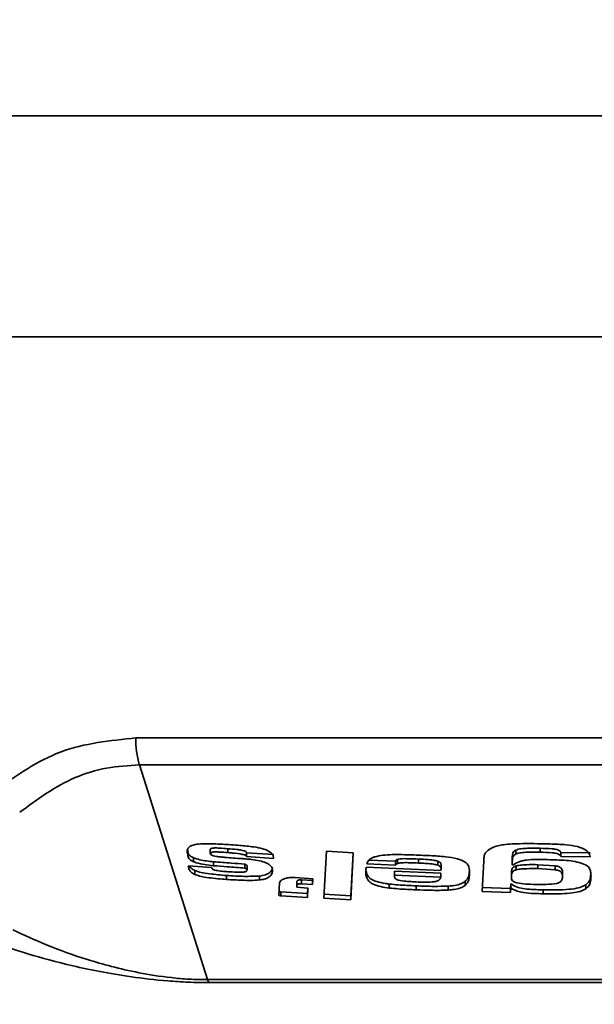
# Model space of a CAD drawing. Units: millimetres. Extents: x 10 to 410, y 10 to 268.
# Drawn here: x 234 to 235, y 209 to 212 of the extents above; entities that cross this region are included whole.
import ezdxf

# ---------------------------------------------------------------- set-up
doc = ezdxf.new("R2010")
doc.units = ezdxf.units.MM
doc.layers.add('MAATENTEKST', color=7, linetype='Continuous')
doc.styles.add('SLDTEXTSTYLE0', font='TXT', dxfattribs={"width": 0.75})
doc.dimstyles.new('SLDDIMSTYLE0', dxfattribs={"dimtxt": 2.38125, "dimasz": 2.5, "dimexe": 0, "dimexo": 0.0625, "dimgap": 0.595312, "dimtad": 1, "dimdec": 0, "dimlfac": 18, "dimrnd": 1e-09, "dimzin": 12, "dimdsep": 46, "dimtxsty": 'SLDTEXTSTYLE0', "dimsah": 1, "dimcen": 0.09, "dimadec": 0, "dimazin": 3, "dimtfac": 1, "dimtofl": 0, "dimtmove": 0, "dimatfit": 3, "dimfxl": 0, "dimfrac": 2, "dimtolj": 1, "dimtzin": 12, "dimarcsym": 0})

# ---------------------------------------------------------------- blocks, each defined once
blk = doc.blocks.new('_D_9')
at = {"layer": 'MAATENTEKST'}
for p, q in [((232.0318, 221.8446), (231.3075, 221.8446)), ((231.3075, 221.8446), (231.3075, 218.0611)), ((238.1878, 221.8446), (238.9121, 221.8446)), ((238.9121, 221.8446), (238.9121, 218.0611)), ((202.7019, 158.2179), (202.7019, 218.5782)), ((260.4797, 158.2179), (260.4797, 218.5782)), ((231.3075, 218.0611), (232.0318, 218.0611)), ((238.9121, 218.0611), (238.1878, 218.0611)), ((260.4797, 217.5782), (202.7019, 217.5782))]:
    blk.add_line(p, q, dxfattribs=at)
for points in [[(202.7019, 217.5782), (205.2019, 217.2682), (205.2019, 217.8882)], [(260.4797, 217.5782), (257.9797, 217.8882), (257.9797, 217.2682)]]:
    blk.add_solid(points, dxfattribs=at)
at = {"layer": 'MAATENTEKST', "char_height": 2.38125, "attachment_point": 1, "style": 'SLDTEXTSTYLE0'}
for s, insert in [('1040', (223.5453, 221.1307)), ('40.9', (232.0318, 221.1307))]:
    blk.add_mtext(s, dxfattribs=dict(at, insert=insert))

msp = doc.modelspace()

# ---------------------------------------------------------------- linework, layer by layer
at = {"color": 7, "linetype": 'Continuous', "lineweight": 35}
for p, q in [((235.1047, 211.3228), (228.5492, 211.3228)), ((241.6603, 211.3228), (235.1047, 211.3228)), ((235.1047, 210.7672), (228.5492, 210.7672)), ((241.6603, 210.7672), (235.1047, 210.7672)), ((233.963, 209.7587), (236.2464, 209.7587)), ((236.2376, 209.691), (233.9718, 209.691)), ((233.9718, 209.691), (234.1428, 209.151)), ((234.0932, 209.4766), (234.0932, 209.4667)), ((234.1501, 209.4787), (234.1501, 209.4687)), ((234.1945, 209.4803), (234.1945, 209.4704)), ((234.241, 209.4702), (234.3093, 209.4655)), ((234.241, 209.4702), (234.241, 209.4603)), ((234.3093, 209.4555), (234.241, 209.4603)), ((234.4353, 209.3559), (234.4419, 209.4739)), ((234.4419, 209.4739), (234.5095, 209.4702)), ((234.5095, 209.4702), (234.5029, 209.352)), ((234.5029, 209.362), (234.5089, 209.4702)), ((234.9181, 209.4667), (234.9181, 209.4766)), ((234.9787, 209.4713), (234.9787, 209.4813)), ((235.0309, 209.4714), (235.0314, 209.4704)), ((235.0309, 209.4615), (235.0309, 209.4714)), ((235.0314, 209.4605), (235.0309, 209.4615)), ((235.0314, 209.4704), (235.1047, 209.4695)), ((235.0314, 209.4605), (235.0314, 209.4704)), ((235.1047, 209.4595), (235.0314, 209.4605)), ((235.1048, 209.4595), (235.1047, 209.4595)), ((234.0948, 209.4374), (234.1531, 209.4327)), ((234.1077, 209.4576), (234.1077, 209.4476)), ((234.158, 209.4474), (234.158, 209.4375)), ((234.2368, 209.4414), (234.2368, 209.4315)), ((234.2428, 209.4275), (234.2428, 209.4376)), ((234.6152, 209.4386), (234.5434, 209.442)), ((234.5491, 209.4517), (234.6152, 209.4486)), ((234.6152, 209.4486), (234.6152, 209.4386)), ((234.6204, 209.4533), (234.6204, 209.4433)), ((234.6732, 209.4443), (234.6732, 209.4543)), ((234.7215, 209.449), (234.7215, 209.4391)), ((234.7302, 209.4275), (234.7302, 209.4375)), ((234.8329, 209.3725), (234.8372, 209.4495)), ((234.9084, 209.4498), (234.9089, 209.4575)), ((234.9084, 209.4398), (234.9084, 209.4498)), ((234.9089, 209.4476), (234.9084, 209.4398)), ((234.9084, 209.4398), (234.9112, 209.4397)), ((234.9089, 209.4476), (234.9089, 209.4575)), ((234.9189, 209.4373), (234.9189, 209.4273)), ((234.9732, 209.4401), (235.0169, 209.4372)), ((234.9732, 209.4401), (234.9732, 209.4301)), ((235.0169, 209.4372), (235.0169, 209.4273)), ((234.111, 209.4256), (234.111, 209.4156)), ((234.1907, 209.4128), (234.1907, 209.4029)), ((234.2735, 209.4116), (234.2735, 209.4017)), ((234.5417, 209.4339), (234.7301, 209.4255)), ((234.6128, 209.4239), (234.7292, 209.419)), ((234.6128, 209.4239), (234.6128, 209.414)), ((234.6128, 209.414), (234.7292, 209.4091)), ((234.7292, 209.419), (234.7292, 209.4091)), ((234.9068, 209.4194), (234.9068, 209.4095)), ((234.9069, 209.4117), (234.9069, 209.4217)), ((234.9732, 209.4301), (235.0169, 209.4273)), ((235.0351, 209.411), (235.0351, 209.421)), ((235.1047, 209.4042), (235.1067, 209.417)), ((234.3221, 209.3645), (234.3237, 209.3934)), ((234.3636, 209.4077), (234.408, 209.4049)), ((234.3675, 209.3932), (234.3678, 209.398)), ((234.3675, 209.3932), (234.3675, 209.3832)), ((234.3678, 209.388), (234.3675, 209.3832)), ((234.3678, 209.398), (234.3678, 209.388)), ((234.3792, 209.4021), (234.4072, 209.4004)), ((234.3792, 209.4021), (234.3792, 209.3921)), ((234.4072, 209.3904), (234.3792, 209.3921)), ((234.408, 209.4049), (234.4072, 209.3904)), ((234.4072, 209.4004), (234.4075, 209.4049)), ((234.4072, 209.4004), (234.4072, 209.3904)), ((234.5998, 209.3914), (234.5998, 209.3814)), ((234.6675, 209.3869), (234.6675, 209.3769)), ((234.7478, 209.3862), (234.7478, 209.3763)), ((234.7902, 209.3977), (234.7902, 209.3878)), ((234.9045, 209.3804), (234.9052, 209.392)), ((234.9052, 209.392), (234.9052, 209.382)), ((235.0938, 209.3896), (235.0938, 209.3796)), ((234.3275, 209.3717), (234.3942, 209.3673)), ((234.3275, 209.3717), (234.3275, 209.3617)), ((234.3942, 209.3573), (234.3275, 209.3617)), ((234.3675, 209.3832), (234.3956, 209.3814)), ((234.3942, 209.3673), (234.395, 209.3815)), ((234.3956, 209.3814), (234.3942, 209.3573)), ((234.3942, 209.3573), (234.3942, 209.3673)), ((234.4353, 209.3659), (234.5029, 209.362)), ((234.5029, 209.362), (234.5029, 209.352)), ((234.9045, 209.3705), (234.8329, 209.3725)), ((234.8334, 209.3824), (234.9045, 209.3804)), ((234.9052, 209.382), (234.9045, 209.3705)), ((234.9045, 209.3804), (234.9045, 209.3705)), ((234.9865, 209.3769), (234.9865, 209.367)), ((234.5029, 209.352), (234.4353, 209.3559)), ((236.0667, 209.151), (234.1428, 209.151)), ((236.062, 209.1435), (234.1474, 209.1435))]:
    msp.add_line(p, q, dxfattribs=at)
for centre, radius, start, end in [((234.1933, 209.7541), 0.2304, 178.8631, 195.8881), ((234.1602, 209.1567), 0.0183, 198.1809, 225.9743)]:
    msp.add_arc(centre, radius, start, end, dxfattribs=at)
for points, knots in [([(233.6105, 209.6276), (233.6633, 209.6647), (233.7687, 209.739), (233.8983, 209.7521), (233.963, 209.7587)], [0, 0, 0, 0, 0.50062, 1, 1, 1, 1]), ([(233.6711, 209.5719), (233.7156, 209.6046), (233.7822, 209.6535), (233.8888, 209.6859), (233.9442, 209.6893), (233.9718, 209.691)], [0, 0, 0, 0, 0.50279, 0.752143, 1, 1, 1, 1]), ([(234.0932, 209.4667), (234.0925, 209.4699), (234.0911, 209.4758), (234.095, 209.4834), (234.1034, 209.4888), (234.1113, 209.4907), (234.1153, 209.4917)], [0, 0, 0, 0, 0.320687, 0.58209, 0.789755, 1, 1, 1, 1]), ([(234.1153, 209.4917), (234.1224, 209.4921), (234.1366, 209.4931), (234.1659, 209.4922), (234.1876, 209.4911), (234.2019, 209.4903)], [0, 0, 0, 0, 0.255373, 0.508548, 1, 1, 1, 1]), ([(234.2019, 209.4903), (234.2093, 209.4897), (234.2285, 209.4881), (234.2553, 209.4854), (234.2797, 209.4815), (234.2897, 209.4775), (234.2935, 209.476)], [0, 0, 0, 0, 0.232351, 0.602381, 0.850265, 1, 1, 1, 1]), ([(234.8447, 209.4734), (234.8482, 209.4763), (234.8552, 209.482), (234.8708, 209.4875), (234.8822, 209.4895), (234.8866, 209.4903)], [0, 0, 0, 0, 0.377466, 0.754595, 1, 1, 1, 1]), ([(234.8866, 209.4903), (234.8938, 209.491), (234.9128, 209.4928), (234.9446, 209.4933), (234.9689, 209.4929), (234.9811, 209.4928)], [0, 0, 0, 0, 0.234015, 0.615252, 1, 1, 1, 1]), ([(234.9811, 209.4928), (234.9885, 209.4926), (235.0097, 209.4921), (235.0409, 209.491), (235.069, 209.487), (235.0809, 209.483), (235.0849, 209.4816)], [0, 0, 0, 0, 0.204548, 0.58602, 0.8614, 1, 1, 1, 1]), ([(234.0932, 209.4766), (234.0934, 209.4733), (234.0936, 209.4684), (234.0993, 209.4618), (234.1048, 209.459), (234.1077, 209.4576)], [0, 0, 0, 0, 0.495349, 0.735768, 1, 1, 1, 1]), ([(234.1077, 209.4476), (234.105, 209.4489), (234.0991, 209.4519), (234.0935, 209.4586), (234.0933, 209.4636), (234.0932, 209.4667)], [0, 0, 0, 0, 0.245431, 0.540306, 1, 1, 1, 1]), ([(234.1501, 209.4787), (234.1502, 209.4791), (234.1505, 209.48), (234.1523, 209.4811), (234.1557, 209.4819), (234.1628, 209.4823), (234.1761, 209.4817), (234.1874, 209.4809), (234.1945, 209.4803)], [0, 0, 0, 0, 0.060806, 0.122198, 0.192465, 0.312339, 0.565015, 1, 1, 1, 1]), ([(234.1945, 209.4704), (234.1872, 209.4709), (234.176, 209.4718), (234.1632, 209.4723), (234.1566, 209.472), (234.153, 209.4714), (234.1509, 209.4703), (234.1502, 209.4694), (234.1501, 209.4689), (234.1501, 209.4687)], [0, 0, 0, 0, 0.449323, 0.679432, 0.773255, 0.868094, 0.923234, 0.978484, 1, 1, 1, 1]), ([(234.1501, 209.4687), (234.1503, 209.4679), (234.1507, 209.4663), (234.1538, 209.4641), (234.1587, 209.4622), (234.163, 209.4614), (234.1655, 209.4609)], [0, 0, 0, 0, 0.247897, 0.43541, 0.66741, 1, 1, 1, 1]), ([(234.1655, 209.4609), (234.1692, 209.4604), (234.1766, 209.4595), (234.1907, 209.4583), (234.2011, 209.4574), (234.2079, 209.4568)], [0, 0, 0, 0, 0.262253, 0.523323, 1, 1, 1, 1]), ([(234.1945, 209.4803), (234.202, 209.4797), (234.213, 209.4787), (234.2263, 209.477), (234.2336, 209.4756), (234.2378, 209.4739), (234.2401, 209.4723), (234.2408, 209.4711), (234.241, 209.4704), (234.241, 209.4702)], [0, 0, 0, 0, 0.419843, 0.619668, 0.756947, 0.842887, 0.911248, 0.979824, 1, 1, 1, 1]), ([(234.241, 209.4603), (234.2407, 209.4611), (234.2401, 209.4627), (234.2361, 209.4647), (234.2252, 209.4677), (234.2106, 209.469), (234.1984, 209.47), (234.1945, 209.4704)], [0, 0, 0, 0, 0.105056, 0.198095, 0.309593, 0.781823, 1, 1, 1, 1]), ([(234.2935, 209.476), (234.2974, 209.4738), (234.305, 209.4694), (234.3088, 209.462), (234.3091, 209.4575), (234.3093, 209.4555)], [0, 0, 0, 0, 0.360805, 0.720683, 1, 1, 1, 1]), ([(234.5434, 209.442), (234.5447, 209.4452), (234.5469, 209.4507), (234.5546, 209.4568), (234.5611, 209.4591), (234.5636, 209.46)], [0, 0, 0, 0, 0.459372, 0.797904, 1, 1, 1, 1]), ([(234.5636, 209.46), (234.5701, 209.4614), (234.5909, 209.4658), (234.6317, 209.4655), (234.6637, 209.4644), (234.6796, 209.4638)], [0, 0, 0, 0, 0.188445, 0.597372, 1, 1, 1, 1]), ([(234.6796, 209.4638), (234.687, 209.4635), (234.7075, 209.4626), (234.7386, 209.4607), (234.765, 209.4567), (234.7766, 209.4531), (234.7791, 209.4523)], [0, 0, 0, 0, 0.21608, 0.596865, 0.912225, 1, 1, 1, 1]), ([(234.8372, 209.4495), (234.8374, 209.4528), (234.8377, 209.4584), (234.8394, 209.4665), (234.8429, 209.4711), (234.8447, 209.4734)], [0, 0, 0, 0, 0.39991, 0.696566, 1, 1, 1, 1]), ([(234.9089, 209.4575), (234.909, 209.4597), (234.9093, 209.4631), (234.9099, 209.4681), (234.9116, 209.4726), (234.9159, 209.4753), (234.9181, 209.4766)], [0, 0, 0, 0, 0.32918, 0.501222, 0.750115, 1, 1, 1, 1]), ([(234.9181, 209.4667), (234.9159, 209.4653), (234.9115, 209.4626), (234.9092, 209.4559), (234.909, 209.4509), (234.9089, 209.4476)], [0, 0, 0, 0, 0.2498935, 0.4987947, 1, 1, 1, 1]), ([(234.9181, 209.4766), (234.92, 209.4774), (234.9239, 209.479), (234.9337, 209.4807), (234.9522, 209.4818), (234.9681, 209.4815), (234.9787, 209.4813)], [0, 0, 0, 0, 0.125781, 0.249986, 0.499413, 1, 1, 1, 1]), ([(234.9787, 209.4713), (234.9681, 209.4715), (234.9522, 209.4718), (234.9337, 209.4708), (234.9239, 209.469), (234.92, 209.4675), (234.9181, 209.4667)], [0, 0, 0, 0, 0.500587, 0.7500143, 0.8742187, 1, 1, 1, 1]), ([(234.9787, 209.4813), (234.989, 209.4811), (235.0022, 209.4808), (235.0172, 209.479), (235.024, 209.4773), (235.0286, 209.4747), (235.0301, 209.4725), (235.0309, 209.4714)], [0, 0, 0, 0, 0.501483, 0.640601, 0.751363, 0.875582, 1, 1, 1, 1]), ([(235.0309, 209.4615), (235.0301, 209.4625), (235.0286, 209.4647), (235.024, 209.4674), (235.0172, 209.4691), (235.0022, 209.4709), (234.989, 209.4711), (234.9787, 209.4713)], [0, 0, 0, 0, 0.124418, 0.248636, 0.359285, 0.498518, 1, 1, 1, 1]), ([(235.0849, 209.4816), (235.0895, 209.4792), (235.0998, 209.4736), (235.1035, 209.4656), (235.1046, 209.4607), (235.1048, 209.4597), (235.1048, 209.4595)], [0, 0, 0, 0, 0.388341, 0.876807, 0.977646, 1, 1, 1, 1]), ([(234.111, 209.4156), (234.1072, 209.4178), (234.0984, 209.4228), (234.096, 209.4307), (234.0951, 209.4357), (234.0948, 209.4374)], [0, 0, 0, 0, 0.3342783, 0.7611841, 1, 1, 1, 1]), ([(234.0976, 209.4372), (234.0988, 209.4351), (234.1011, 209.4308), (234.1077, 209.4273), (234.111, 209.4256)], [0, 0, 0, 0, 0.50859, 1, 1, 1, 1]), ([(234.1077, 209.4576), (234.1129, 209.4558), (234.123, 209.4522), (234.1406, 209.4494), (234.1522, 209.4481), (234.158, 209.4474)], [0, 0, 0, 0, 0.344759, 0.668945, 1, 1, 1, 1]), ([(234.158, 209.4375), (234.1507, 209.4383), (234.136, 209.44), (234.1184, 209.4434), (234.1101, 209.4467), (234.1077, 209.4476)], [0, 0, 0, 0, 0.416152, 0.835049, 1, 1, 1, 1]), ([(234.158, 209.4474), (234.1655, 209.4469), (234.1804, 209.4458), (234.2067, 209.4438), (234.2255, 209.4424), (234.2368, 209.4414)], [0, 0, 0, 0, 0.2841, 0.5682, 1, 1, 1, 1]), ([(234.2368, 209.4315), (234.2294, 209.4321), (234.2146, 209.4333), (234.1884, 209.4352), (234.1695, 209.4366), (234.158, 209.4375)], [0, 0, 0, 0, 0.281399, 0.562676, 1, 1, 1, 1]), ([(234.2079, 209.4568), (234.2153, 209.4563), (234.2265, 209.4555), (234.2415, 209.4544), (234.2492, 209.4537), (234.253, 209.4533)], [0, 0, 0, 0, 0.490949, 0.745284, 1, 1, 1, 1]), ([(234.2368, 209.4414), (234.238, 209.4409), (234.2401, 209.44), (234.2422, 209.4386), (234.2426, 209.4378), (234.2427, 209.4376)], [0, 0, 0, 0, 0.457099, 0.822668, 1, 1, 1, 1]), ([(234.253, 209.4533), (234.2602, 209.4522), (234.2731, 209.4503), (234.2892, 209.4458), (234.2955, 209.442), (234.2983, 209.4403)], [0, 0, 0, 0, 0.42425, 0.752124, 1, 1, 1, 1]), ([(234.2983, 209.4403), (234.3, 209.4388), (234.3032, 209.436), (234.3061, 209.4305), (234.3062, 209.4266), (234.3063, 209.424)], [0, 0, 0, 0, 0.288994, 0.541956, 1, 1, 1, 1]), ([(234.6152, 209.4486), (234.6157, 209.4494), (234.6164, 209.4507), (234.6182, 209.4523), (234.6197, 209.4529), (234.6204, 209.4533)], [0, 0, 0, 0, 0.482291, 0.73591, 1, 1, 1, 1]), ([(234.6204, 209.4433), (234.6192, 209.4427), (234.6173, 209.4417), (234.616, 209.44), (234.6155, 209.4391), (234.6152, 209.4386)], [0, 0, 0, 0, 0.4480471, 0.7220796, 1, 1, 1, 1]), ([(234.6204, 209.4533), (234.6227, 209.4538), (234.6312, 209.4555), (234.6497, 209.4551), (234.6649, 209.4545), (234.6732, 209.4543)], [0, 0, 0, 0, 0.1451905, 0.5354442, 1, 1, 1, 1]), ([(234.6732, 209.4443), (234.6658, 209.4446), (234.6532, 209.4451), (234.637, 209.4453), (234.6265, 209.4447), (234.6219, 209.4437), (234.6204, 209.4433)], [0, 0, 0, 0, 0.413017, 0.6985955, 0.906546, 1, 1, 1, 1]), ([(234.6732, 209.4543), (234.6814, 209.4539), (234.6938, 209.4532), (234.7103, 209.4517), (234.7178, 209.4499), (234.7215, 209.449)], [0, 0, 0, 0, 0.50099, 0.751324, 1, 1, 1, 1]), ([(234.7215, 209.4391), (234.7181, 209.4399), (234.7108, 209.4417), (234.6985, 209.4428), (234.6858, 209.4437), (234.6774, 209.4441), (234.6732, 209.4443)], [0, 0, 0, 0, 0.226696, 0.490612, 0.74493, 1, 1, 1, 1]), ([(234.7215, 209.449), (234.7235, 209.4481), (234.7276, 209.4464), (234.7304, 209.4415), (234.7302, 209.4379), (234.7301, 209.4355)], [0, 0, 0, 0, 0.248838, 0.497257, 1, 1, 1, 1]), ([(234.7301, 209.4276), (234.7301, 209.4285), (234.7301, 209.4311), (234.7292, 209.4348), (234.7251, 209.4376), (234.7224, 209.4387), (234.7215, 209.4391)], [0, 0, 0, 0, 0.2297, 0.625982, 0.870997, 1, 1, 1, 1]), ([(234.7791, 209.4523), (234.7845, 209.4498), (234.7953, 209.4448), (234.8017, 209.4317), (234.8015, 209.4222), (234.8013, 209.416)], [0, 0, 0, 0, 0.257145, 0.514661, 1, 1, 1, 1]), ([(234.9069, 209.4217), (234.9071, 209.4246), (234.9075, 209.4289), (234.9114, 209.4345), (234.9164, 209.4363), (234.9189, 209.4373)], [0, 0, 0, 0, 0.501702, 0.750855, 1, 1, 1, 1]), ([(234.9112, 209.4397), (234.9157, 209.4425), (234.9225, 209.4465), (234.9352, 209.4503), (234.9569, 209.4536), (234.9762, 209.4532), (234.9918, 209.4529)], [0, 0, 0, 0, 0.2513404, 0.3789711, 0.4995966, 1, 1, 1, 1]), ([(234.9189, 209.4373), (234.9231, 209.438), (234.9316, 209.4396), (234.9501, 209.4403), (234.964, 209.4402), (234.9732, 209.4401)], [0, 0, 0, 0, 0.248612, 0.49877, 1, 1, 1, 1]), ([(234.9918, 209.4529), (235.0074, 209.4525), (235.0308, 209.4519), (235.062, 209.4495), (235.0756, 209.446), (235.0824, 209.4443)], [0, 0, 0, 0, 0.501206, 0.750859, 1, 1, 1, 1]), ([(235.0169, 209.4372), (235.0206, 209.4364), (235.0261, 209.4352), (235.0311, 209.4323), (235.0353, 209.4272), (235.0352, 209.4227), (235.0351, 209.4191)], [0, 0, 0, 0, 0.24896, 0.374412, 0.499946, 1, 1, 1, 1]), ([(235.0824, 209.4443), (235.0882, 209.4419), (235.0998, 209.4371), (235.1031, 209.4302), (235.1047, 209.4268)], [0, 0, 0, 0, 0.497885, 1, 1, 1, 1]), ([(234.111, 209.4256), (234.1161, 209.4238), (234.1274, 209.4197), (234.1481, 209.417), (234.1694, 209.4147), (234.1836, 209.4134), (234.1907, 209.4128)], [0, 0, 0, 0, 0.22084, 0.484112, 0.741769, 1, 1, 1, 1]), ([(234.1907, 209.4029), (234.1833, 209.4035), (234.1686, 209.4048), (234.1458, 209.4073), (234.1253, 209.4102), (234.1148, 209.4142), (234.111, 209.4156)], [0, 0, 0, 0, 0.267833, 0.535751, 0.833717, 1, 1, 1, 1]), ([(234.1531, 209.4327), (234.1535, 209.4319), (234.154, 209.4306), (234.1554, 209.4288), (234.1568, 209.4281), (234.1575, 209.4277)], [0, 0, 0, 0, 0.482235, 0.734561, 1, 1, 1, 1]), ([(234.1575, 209.4277), (234.1598, 209.427), (234.1667, 209.4252), (234.1794, 209.4237), (234.1892, 209.4227), (234.1942, 209.4222)], [0, 0, 0, 0, 0.2084966, 0.6017513, 1, 1, 1, 1]), ([(234.1907, 209.4128), (234.1982, 209.4124), (234.2131, 209.4116), (234.241, 209.4103), (234.2609, 209.4111), (234.2735, 209.4116)], [0, 0, 0, 0, 0.268085, 0.536212, 1, 1, 1, 1]), ([(234.1942, 209.4222), (234.2016, 209.4219), (234.2134, 209.4213), (234.2268, 209.4211), (234.2342, 209.4216), (234.238, 209.4222), (234.2404, 209.4233), (234.2414, 209.4243), (234.2414, 209.425), (234.2415, 209.4252)], [0, 0, 0, 0, 0.418462, 0.671069, 0.762141, 0.853965, 0.909483, 0.965443, 1, 1, 1, 1]), ([(234.2415, 209.4252), (234.242, 209.4256), (234.2429, 209.4262), (234.243, 209.4273), (234.2423, 209.4285), (234.2402, 209.43), (234.2381, 209.4309), (234.2368, 209.4315)], [0, 0, 0, 0, 0.189848, 0.330962, 0.471172, 0.693694, 1, 1, 1, 1]), ([(234.2735, 209.4116), (234.2789, 209.4125), (234.2897, 209.4142), (234.3009, 209.4204), (234.3054, 209.4274), (234.3061, 209.4322), (234.3063, 209.434)], [0, 0, 0, 0, 0.258489, 0.519803, 0.815825, 1, 1, 1, 1]), ([(234.3063, 209.424), (234.3058, 209.4208), (234.3048, 209.415), (234.2972, 209.408), (234.2864, 209.4035), (234.2776, 209.4023), (234.2735, 209.4017)], [0, 0, 0, 0, 0.322894, 0.582628, 0.802023, 1, 1, 1, 1]), ([(234.5998, 209.3814), (234.5926, 209.3824), (234.578, 209.3845), (234.5591, 209.3904), (234.5458, 209.4), (234.5406, 209.412), (234.5409, 209.4208), (234.541, 209.4254)], [0, 0, 0, 0, 0.177109, 0.356623, 0.515755, 0.749138, 1, 1, 1, 1]), ([(234.541, 209.4254), (234.5411, 209.4262), (234.5412, 209.4278), (234.5414, 209.4307), (234.5416, 209.4327), (234.5417, 209.4339)], [0, 0, 0, 0, 0.284724, 0.569438, 1, 1, 1, 1]), ([(234.542, 209.4231), (234.5428, 209.4193), (234.5442, 209.4127), (234.5535, 209.4036), (234.5688, 209.3968), (234.5855, 209.3933), (234.5965, 209.3918), (234.5998, 209.3914)], [0, 0, 0, 0, 0.266958, 0.46003, 0.654415, 0.895147, 1, 1, 1, 1]), ([(234.618, 209.4032), (234.6168, 209.404), (234.6143, 209.4056), (234.6129, 209.4094), (234.6129, 209.4121), (234.6128, 209.414)], [0, 0, 0, 0, 0.247902, 0.497284, 1, 1, 1, 1]), ([(234.7902, 209.3977), (234.793, 209.4007), (234.7985, 209.4066), (234.8007, 209.4163), (234.8011, 209.4227), (234.8013, 209.426)], [0, 0, 0, 0, 0.337329, 0.666752, 1, 1, 1, 1]), ([(234.8013, 209.416), (234.8011, 209.4128), (234.8007, 209.4064), (234.7985, 209.3967), (234.793, 209.3908), (234.7902, 209.3878)], [0, 0, 0, 0, 0.334141, 0.661502, 1, 1, 1, 1]), ([(234.9203, 209.3945), (234.9187, 209.3949), (234.9156, 209.3958), (234.9107, 209.3983), (234.9066, 209.4038), (234.9067, 209.4085), (234.9069, 209.4117)], [0, 0, 0, 0, 0.1253634, 0.2499714, 0.4988134, 1, 1, 1, 1]), ([(234.9069, 209.4117), (234.9071, 209.4146), (234.9075, 209.4189), (234.9114, 209.4245), (234.9164, 209.4264), (234.9189, 209.4273)], [0, 0, 0, 0, 0.501702, 0.750855, 1, 1, 1, 1]), ([(234.9189, 209.4273), (234.9231, 209.4281), (234.9316, 209.4296), (234.9501, 209.4303), (234.964, 209.4302), (234.9732, 209.4301)], [0, 0, 0, 0, 0.248612, 0.49877, 1, 1, 1, 1]), ([(235.0169, 209.4273), (235.0206, 209.4265), (235.0261, 209.4252), (235.0311, 209.4223), (235.0353, 209.4172), (235.0352, 209.4127), (235.0351, 209.4091)], [0, 0, 0, 0, 0.24896, 0.374412, 0.499945, 1, 1, 1, 1]), ([(235.1047, 209.4268), (235.1055, 209.4236), (235.1071, 209.417), (235.1068, 209.4104), (235.1067, 209.4071)], [0, 0, 0, 0, 0.493705, 1, 1, 1, 1]), ([(234.2735, 209.4017), (234.2663, 209.4012), (234.252, 209.4002), (234.2241, 209.4011), (234.2037, 209.4022), (234.1907, 209.4029)], [0, 0, 0, 0, 0.267113, 0.532574, 1, 1, 1, 1]), ([(234.3237, 209.3934), (234.3242, 209.395), (234.325, 209.3984), (234.3312, 209.403), (234.3408, 209.4064), (234.3522, 209.408), (234.3601, 209.4078), (234.3636, 209.4077)], [0, 0, 0, 0, 0.184288, 0.3988014, 0.6132642, 0.8280984, 1, 1, 1, 1]), ([(234.3678, 209.398), (234.368, 209.3985), (234.3683, 209.3996), (234.3703, 209.4009), (234.3732, 209.4018), (234.3763, 209.4022), (234.3784, 209.4021), (234.3792, 209.4021)], [0, 0, 0, 0, 0.214605, 0.429167, 0.643675, 0.858559, 1, 1, 1, 1]), ([(234.3792, 209.3921), (234.3779, 209.3922), (234.3754, 209.3922), (234.3721, 209.3916), (234.3695, 209.3905), (234.3681, 209.3893), (234.3679, 209.3884), (234.3678, 209.388)], [0, 0, 0, 0, 0.215181, 0.430365, 0.64547, 0.860258, 1, 1, 1, 1]), ([(234.5998, 209.3914), (234.6072, 209.3906), (234.6221, 209.3892), (234.6448, 209.3879), (234.6599, 209.3872), (234.6675, 209.3869)], [0, 0, 0, 0, 0.330837, 0.665256, 1, 1, 1, 1]), ([(234.618, 209.4032), (234.6197, 209.4026), (234.6264, 209.3999), (234.6398, 209.3986), (234.6547, 209.3973), (234.6633, 209.3969), (234.6677, 209.3967)], [0, 0, 0, 0, 0.1247218, 0.4985294, 0.7491506, 1, 1, 1, 1]), ([(234.6675, 209.3869), (234.6749, 209.3866), (234.6899, 209.386), (234.7168, 209.3853), (234.736, 209.3859), (234.7478, 209.3862)], [0, 0, 0, 0, 0.278516, 0.557082, 1, 1, 1, 1]), ([(234.6677, 209.3967), (234.6812, 209.3961), (234.698, 209.3953), (234.7157, 209.3975), (234.721, 209.3991), (234.7253, 209.4013), (234.7282, 209.4047), (234.7289, 209.4076), (234.7292, 209.4091)], [0, 0, 0, 0, 0.498511, 0.624068, 0.687832, 0.748336, 0.873211, 1, 1, 1, 1]), ([(234.7478, 209.3862), (234.7551, 209.3869), (234.7681, 209.3881), (234.7825, 209.3926), (234.7879, 209.3962), (234.7902, 209.3977)], [0, 0, 0, 0, 0.4287442, 0.7624099, 1, 1, 1, 1]), ([(234.7902, 209.3878), (234.7867, 209.3856), (234.7796, 209.3812), (234.7638, 209.3776), (234.7528, 209.3767), (234.7478, 209.3763)], [0, 0, 0, 0, 0.3527674, 0.7067959, 1, 1, 1, 1]), ([(234.9052, 209.392), (234.9096, 209.3892), (234.9176, 209.3841), (234.9437, 209.378), (234.9673, 209.3774), (234.9843, 209.377), (234.9865, 209.3769)], [0, 0, 0, 0, 0.246139, 0.444488, 0.926883, 1, 1, 1, 1]), ([(234.9671, 209.3905), (234.9591, 209.3907), (234.9431, 209.391), (234.9279, 209.3933), (234.9203, 209.3945)], [0, 0, 0, 0, 0.502148, 1, 1, 1, 1]), ([(235.021, 209.3928), (235.0122, 209.3918), (234.9945, 209.3899), (234.9763, 209.3903), (234.9671, 209.3905)], [0, 0, 0, 0, 0.498094, 1, 1, 1, 1]), ([(234.9865, 209.3769), (234.994, 209.3768), (235.0134, 209.3765), (235.0416, 209.3771), (235.0687, 209.3797), (235.0851, 209.3846), (235.0914, 209.3882), (235.0938, 209.3896)], [0, 0, 0, 0, 0.193263, 0.500175, 0.730483, 0.899588, 1, 1, 1, 1]), ([(235.0351, 209.4091), (235.0348, 209.4061), (235.0344, 209.4014), (235.0299, 209.3964), (235.0253, 209.3941), (235.0225, 209.3932), (235.021, 209.3928)], [0, 0, 0, 0, 0.502325, 0.751128, 0.869691, 1, 1, 1, 1]), ([(235.1067, 209.4071), (235.1064, 209.4038), (235.1061, 209.3995), (235.1042, 209.392), (235.1013, 209.3858), (235.0958, 209.3813), (235.0938, 209.3796)], [0, 0, 0, 0, 0.347232, 0.453102, 0.802099, 1, 1, 1, 1]), ([(235.0938, 209.3896), (235.0971, 209.3926), (235.1023, 209.3973), (235.1041, 209.4024), (235.1047, 209.4042)], [0, 0, 0, 0, 0.643456, 1, 1, 1, 1]), ([(234.3275, 209.3617), (234.3269, 209.3618), (234.3257, 209.3619), (234.324, 209.3624), (234.3228, 209.3631), (234.3222, 209.3638), (234.3221, 209.3643), (234.3221, 209.3645)], [0, 0, 0, 0, 0.2151706, 0.4303492, 0.6452622, 0.8597357, 1, 1, 1, 1]), ([(234.3226, 209.3734), (234.3228, 209.3732), (234.3232, 209.3728), (234.3246, 209.3722), (234.3261, 209.3718), (234.3271, 209.3717), (234.3275, 209.3717)], [0, 0, 0, 0, 0.214504, 0.50913, 0.804266, 1, 1, 1, 1]), ([(234.6675, 209.3769), (234.6601, 209.3772), (234.6451, 209.3779), (234.6224, 209.3792), (234.6074, 209.3807), (234.5998, 209.3814)], [0, 0, 0, 0, 0.327241, 0.663077, 1, 1, 1, 1]), ([(234.7478, 209.3763), (234.7405, 209.376), (234.7258, 209.3754), (234.6989, 209.3757), (234.6795, 209.3765), (234.6675, 209.3769)], [0, 0, 0, 0, 0.275969, 0.551776, 1, 1, 1, 1]), ([(234.9865, 209.367), (234.9791, 209.3672), (234.9626, 209.3676), (234.9399, 209.3691), (234.9204, 209.3734), (234.9107, 209.3782), (234.9063, 209.3813), (234.9052, 209.382)], [0, 0, 0, 0, 0.241455, 0.541871, 0.737319, 0.932566, 1, 1, 1, 1]), ([(235.0938, 209.3796), (235.0893, 209.3772), (235.0803, 209.3724), (235.0493, 209.3668), (235.0171, 209.3665), (234.9925, 209.3669), (234.9865, 209.367)], [0, 0, 0, 0, 0.180675, 0.361615, 0.846226, 1, 1, 1, 1]), ([(234.1428, 209.151), (234.1275, 209.1512), (234.0967, 209.1517), (234.0357, 209.1572), (233.9681, 209.1682), (233.9001, 209.1841), (233.8205, 209.2072), (233.7363, 209.238), (233.6815, 209.2634), (233.654, 209.2762)], [0, 0, 0, 0, 0.058147, 0.116944, 0.237423, 0.362454, 0.489156, 0.743109, 1, 1, 1, 1]), ([(234.1474, 209.1435), (234.1299, 209.1437), (234.0948, 209.1442), (234.0259, 209.1488), (233.949, 209.1578), (233.8715, 209.1711), (233.7822, 209.1902), (233.6882, 209.2157), (233.6273, 209.2368), (233.5969, 209.2474)], [0, 0, 0, 0, 0.06342, 0.126491, 0.251553, 0.377422, 0.502863, 0.751086, 1, 1, 1, 1])]:
    msp.add_open_spline(points, degree=3, knots=knots, dxfattribs=at)

# ---------------------------------------------------------------- dimensions: what is measured, and where the dimension line sits
at = {"layer": 'MAATENTEKST'}
dim = msp.add_linear_dim(base=(202.7019, 217.5782), p1=(260.4797, 157.2179), p2=(202.7019, 157.2179), dimstyle='SLDDIMSTYLE0', dxfattribs=at)
dim.commit()
dim.dimension.update_dxf_attribs({"geometry": '_D_9', "text_midpoint": (231.5908, 217.5782), "dimtype": 160})

doc.saveas('drawing.dxf')
